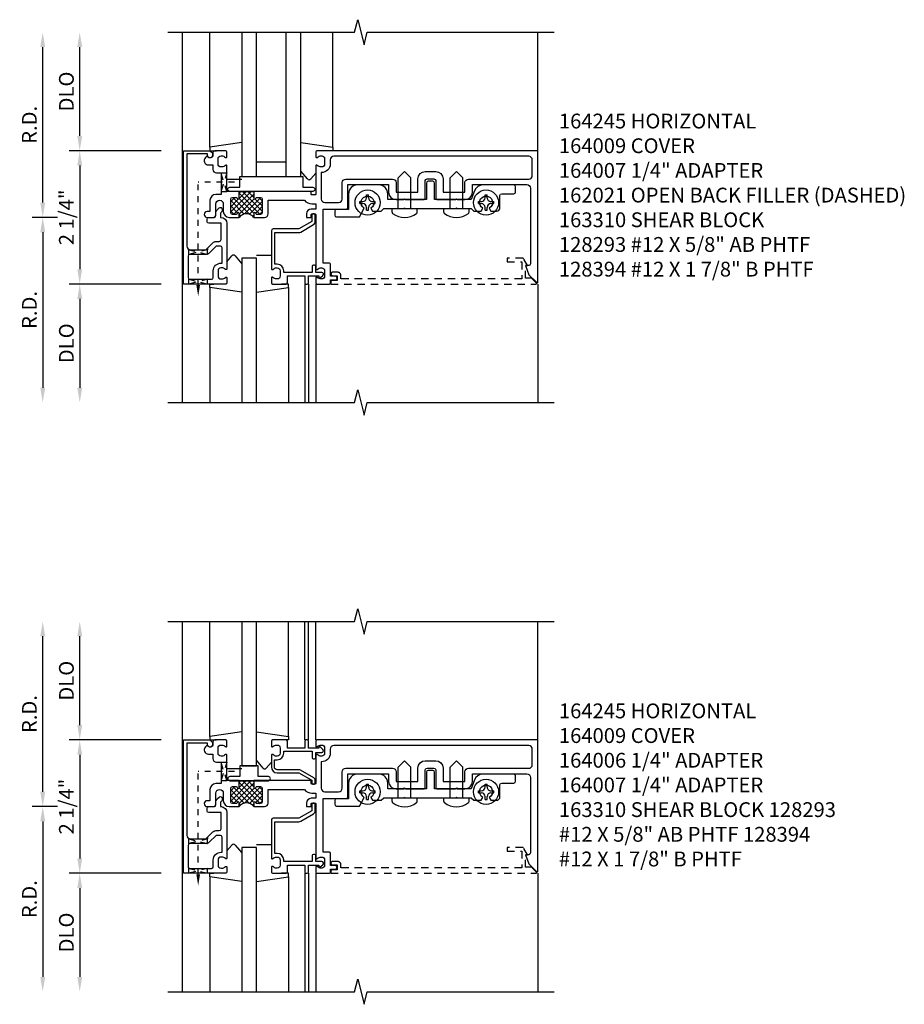
# Model space of a CAD drawing. Extents: x 0 to 133, y 0 to 84.
# Drawn here: x 40 to 55, y 22 to 39 of the extents above; entities that cross this region are included whole.
import ezdxf

# ---------------------------------------------------------------- set-up
doc = ezdxf.new("R2010")
doc.units = 0
doc.header["$LTSCALE"] = 0.5
doc.header["$MEASUREMENT"] = 0
doc.linetypes.add('HIDDEN', pattern=[0.375, 0.25, -0.125])
doc.linetypes.add('HIDDEN2', pattern=[0.1875, 0.125, -0.0625])
doc.layers.get('0').update_dxf_attribs({"linetype": 'CONTINUOUS'})
doc.layers.get('DEFPOINTS').update_dxf_attribs({"color": 11, "linetype": 'CONTINUOUS'})
for name, color, linetype in [('filler', 1, 'HIDDEN'), ('PART_NUMBERS', 6, 'CONTINUOUS'), ('R-ANNO-DIMS', 3, 'CONTINUOUS'), ('R-SWTS-DET1', 1, 'CONTINUOUS'), ('R-SWTS-DET2', 4, 'CONTINUOUS'), ('R-SWTS-DET3', 5, 'CONTINUOUS')]:
    doc.layers.add(name, color=color, linetype=linetype)
doc.styles.get("Standard").update_dxf_attribs({"font": 'arial.ttf'})
doc.dimstyles.new('EXT_ON-OFF', dxfattribs={"dimscale": 2, "dimtxt": 0.125, "dimasz": 0.125, "dimexe": 0.09, "dimexo": 0.1875, "dimgap": 0.05, "dimtad": 3, "dimdec": 5, "dimzin": 3, "dimdsep": 46, "dimlunit": 5, "dimtxsty": 'STANDARD', "dimcen": 0, "dimse2": 1, "dimazin": 0, "dimtfac": 1, "dimtdec": 4, "dimtofl": 0, "dimtmove": 0, "dimatfit": 0, "dimfxl": 1, "dimfrac": 2, "dimtolj": 1, "dimtzin": 3, "dimarcsym": 0})
doc.dimstyles.new('EXT_ON-ON', dxfattribs={"dimscale": 2, "dimtxt": 0.125, "dimasz": 0.125, "dimexe": 0.09, "dimexo": 0.1875, "dimgap": 0.05, "dimtad": 3, "dimdec": 5, "dimzin": 3, "dimdsep": 46, "dimlunit": 5, "dimtxsty": 'STANDARD', "dimcen": 0, "dimazin": 0, "dimtfac": 1, "dimtdec": 4, "dimtofl": 0, "dimtmove": 0, "dimatfit": 0, "dimfxl": 1, "dimfrac": 2, "dimtolj": 1, "dimtzin": 3, "dimarcsym": 0})

# ---------------------------------------------------------------- blocks, each defined once
blk = doc.blocks.new('*D2')
at = {"layer": 'DEFPOINTS', "color": 0}
for p in [(40.251, 28.781), (42.361, 28.781), (40.876, 25.656)]:
    blk.add_point(p, dxfattribs=at)
at = {"layer": 'R-ANNO-DIMS', "color": 0, "lineweight": -2}
for p, q in [((40.251, 25.906), (40.251, 28.531)), ((40.501, 25.656), (40.071, 25.656))]:
    blk.add_line(p, q, dxfattribs=at)
at = {"layer": 'R-ANNO-DIMS', "color": 0}
for points in [[(40.21, 28.531), (40.293, 28.531), (40.251, 28.781)], [(40.21, 25.906), (40.293, 25.906), (40.251, 25.656)]]:
    blk.add_solid(points, dxfattribs=at)
at = {"layer": 'R-ANNO-DIMS', "color": 0, "insert": (40.026, 27.218), "char_height": 0.25, "attachment_point": 5, "rotation": 90}
blk.add_mtext('\\A1;R.D.', dxfattribs=at)
blk = doc.blocks.new('*D3')
at = {"layer": 'DEFPOINTS', "color": 0}
for p in [(40.876, 28.781), (42.361, 28.781), (42.626, 26.781)]:
    blk.add_point(p, dxfattribs=at)
at = {"layer": 'R-ANNO-DIMS', "color": 0, "lineweight": -2}
for p, q in [((40.876, 27.031), (40.876, 28.531)), ((42.251, 26.781), (40.696, 26.781))]:
    blk.add_line(p, q, dxfattribs=at)
at = {"layer": 'R-ANNO-DIMS', "color": 0}
for points in [[(40.835, 28.531), (40.918, 28.531), (40.876, 28.781)], [(40.835, 27.031), (40.918, 27.031), (40.876, 26.781)]]:
    blk.add_solid(points, dxfattribs=at)
at = {"layer": 'R-ANNO-DIMS', "color": 0, "insert": (40.651, 27.781), "char_height": 0.25, "attachment_point": 5, "rotation": 90}
blk.add_mtext('\\A1;DLO', dxfattribs=at)
blk = doc.blocks.new('*D4')
at = {"layer": 'DEFPOINTS', "color": 0}
for p in [(40.876, 25.656), (40.251, 22.531), (42.361, 22.531)]:
    blk.add_point(p, dxfattribs=at)
at = {"layer": 'R-ANNO-DIMS', "color": 0, "lineweight": -2}
for p, q in [((40.501, 25.656), (40.071, 25.656)), ((40.251, 25.406), (40.251, 22.781))]:
    blk.add_line(p, q, dxfattribs=at)
at = {"layer": 'R-ANNO-DIMS', "color": 0}
for points in [[(40.21, 25.406), (40.293, 25.406), (40.251, 25.656)], [(40.21, 22.781), (40.293, 22.781), (40.251, 22.531)]]:
    blk.add_solid(points, dxfattribs=at)
at = {"layer": 'R-ANNO-DIMS', "color": 0, "insert": (40.026, 24.093), "char_height": 0.25, "attachment_point": 5, "rotation": 90}
blk.add_mtext('\\A1;R.D.', dxfattribs=at)
blk = doc.blocks.new('*D5')
at = {"layer": 'DEFPOINTS', "color": 0}
for p in [(42.626, 26.781), (40.876, 24.531), (42.626, 24.531)]:
    blk.add_point(p, dxfattribs=at)
at = {"layer": 'R-ANNO-DIMS', "color": 0, "lineweight": -2}
for p, q in [((42.251, 26.781), (40.696, 26.781)), ((40.876, 26.531), (40.876, 24.781)), ((42.251, 24.531), (40.696, 24.531))]:
    blk.add_line(p, q, dxfattribs=at)
at = {"layer": 'R-ANNO-DIMS', "color": 0}
for points in [[(40.835, 26.531), (40.918, 26.531), (40.876, 26.781)], [(40.835, 24.781), (40.918, 24.781), (40.876, 24.531)]]:
    blk.add_solid(points, dxfattribs=at)
at = {"layer": 'R-ANNO-DIMS', "color": 0, "insert": (40.651, 25.656), "char_height": 0.25, "attachment_point": 5, "rotation": 90}
blk.add_mtext('\\A1;2 1/4"', dxfattribs=at)
blk = doc.blocks.new('*D6')
at = {"layer": 'DEFPOINTS', "color": 0}
for p in [(42.626, 24.531), (40.876, 22.531), (42.361, 22.531)]:
    blk.add_point(p, dxfattribs=at)
at = {"layer": 'R-ANNO-DIMS', "color": 0, "lineweight": -2}
for p, q in [((42.251, 24.531), (40.696, 24.531)), ((40.876, 24.281), (40.876, 22.781))]:
    blk.add_line(p, q, dxfattribs=at)
at = {"layer": 'R-ANNO-DIMS', "color": 0}
for points in [[(40.835, 24.281), (40.918, 24.281), (40.876, 24.531)], [(40.835, 22.781), (40.918, 22.781), (40.876, 22.531)]]:
    blk.add_solid(points, dxfattribs=at)
at = {"layer": 'R-ANNO-DIMS', "color": 0, "insert": (40.651, 23.531), "char_height": 0.25, "attachment_point": 5, "rotation": 90}
blk.add_mtext('\\A1;DLO', dxfattribs=at)
blk = doc.blocks.new('*D12')
at = {"layer": 'DEFPOINTS', "color": 0}
for p in [(40.876, 38.727), (42.361, 38.727), (42.626, 36.727)]:
    blk.add_point(p, dxfattribs=at)
at = {"layer": 'R-ANNO-DIMS', "color": 0, "lineweight": -2}
for p, q in [((40.876, 36.977), (40.876, 38.477)), ((42.251, 36.727), (40.696, 36.727))]:
    blk.add_line(p, q, dxfattribs=at)
at = {"layer": 'R-ANNO-DIMS', "color": 0}
for points in [[(40.835, 38.477), (40.918, 38.477), (40.876, 38.727)], [(40.835, 36.977), (40.918, 36.977), (40.876, 36.727)]]:
    blk.add_solid(points, dxfattribs=at)
at = {"layer": 'R-ANNO-DIMS', "color": 0, "insert": (40.651, 37.727), "char_height": 0.25, "attachment_point": 5, "rotation": 90}
blk.add_mtext('\\A1;DLO', dxfattribs=at)
blk = doc.blocks.new('*D13')
at = {"layer": 'DEFPOINTS', "color": 0}
for p in [(40.251, 38.727), (42.361, 38.727), (40.876, 35.602)]:
    blk.add_point(p, dxfattribs=at)
at = {"layer": 'R-ANNO-DIMS', "color": 0, "lineweight": -2}
for p, q in [((40.251, 35.852), (40.251, 38.477)), ((40.501, 35.602), (40.071, 35.602))]:
    blk.add_line(p, q, dxfattribs=at)
at = {"layer": 'R-ANNO-DIMS', "color": 0}
for points in [[(40.21, 38.477), (40.293, 38.477), (40.251, 38.727)], [(40.21, 35.852), (40.293, 35.852), (40.251, 35.602)]]:
    blk.add_solid(points, dxfattribs=at)
at = {"layer": 'R-ANNO-DIMS', "color": 0, "insert": (40.026, 37.164), "char_height": 0.25, "attachment_point": 5, "rotation": 90}
blk.add_mtext('\\A1;R.D.', dxfattribs=at)
blk = doc.blocks.new('*D14')
at = {"layer": 'DEFPOINTS', "color": 0}
for p in [(42.626, 34.477), (40.876, 32.477), (42.361, 32.477)]:
    blk.add_point(p, dxfattribs=at)
at = {"layer": 'R-ANNO-DIMS', "color": 0, "lineweight": -2}
for p, q in [((42.251, 34.477), (40.696, 34.477)), ((40.876, 34.227), (40.876, 32.727))]:
    blk.add_line(p, q, dxfattribs=at)
at = {"layer": 'R-ANNO-DIMS', "color": 0}
for points in [[(40.835, 34.227), (40.918, 34.227), (40.876, 34.477)], [(40.835, 32.727), (40.918, 32.727), (40.876, 32.477)]]:
    blk.add_solid(points, dxfattribs=at)
at = {"layer": 'R-ANNO-DIMS', "color": 0, "insert": (40.651, 33.477), "char_height": 0.25, "attachment_point": 5, "rotation": 90}
blk.add_mtext('\\A1;DLO', dxfattribs=at)
blk = doc.blocks.new('*D15')
at = {"layer": 'DEFPOINTS', "color": 0}
for p in [(40.876, 35.602), (40.251, 32.477), (42.361, 32.477)]:
    blk.add_point(p, dxfattribs=at)
at = {"layer": 'R-ANNO-DIMS', "color": 0, "lineweight": -2}
for p, q in [((40.501, 35.602), (40.071, 35.602)), ((40.251, 35.352), (40.251, 32.727))]:
    blk.add_line(p, q, dxfattribs=at)
at = {"layer": 'R-ANNO-DIMS', "color": 0}
for points in [[(40.21, 35.352), (40.293, 35.352), (40.251, 35.602)], [(40.21, 32.727), (40.293, 32.727), (40.251, 32.477)]]:
    blk.add_solid(points, dxfattribs=at)
at = {"layer": 'R-ANNO-DIMS', "color": 0, "insert": (40.026, 34.039), "char_height": 0.25, "attachment_point": 5, "rotation": 90}
blk.add_mtext('\\A1;R.D.', dxfattribs=at)
blk = doc.blocks.new('*D16')
at = {"layer": 'DEFPOINTS', "color": 0}
for p in [(42.626, 36.727), (40.876, 34.477), (42.626, 34.477)]:
    blk.add_point(p, dxfattribs=at)
at = {"layer": 'R-ANNO-DIMS', "color": 0, "lineweight": -2}
for p, q in [((42.251, 36.727), (40.696, 36.727)), ((40.876, 36.477), (40.876, 34.727)), ((42.251, 34.477), (40.696, 34.477))]:
    blk.add_line(p, q, dxfattribs=at)
at = {"layer": 'R-ANNO-DIMS', "color": 0}
for points in [[(40.835, 36.477), (40.918, 36.477), (40.876, 36.727)], [(40.835, 34.727), (40.918, 34.727), (40.876, 34.477)]]:
    blk.add_solid(points, dxfattribs=at)
at = {"layer": 'R-ANNO-DIMS', "color": 0, "insert": (40.651, 35.602), "char_height": 0.25, "attachment_point": 5, "rotation": 90}
blk.add_mtext('\\A1;2 1/4"', dxfattribs=at)
blk = doc.blocks.new('*X1')
at = {"color": 0}
for p, q in [((8.212, 7.24), (8.559, 7.587)), ((8.212, 7.417), (8.282, 7.487)), ((8.532, 7.202), (8.246, 7.487)), ((8.259, 7.199), (8.603, 7.543)), ((8.353, 7.469), (8.471, 7.587)), ((8.353, 7.558), (8.382, 7.587)), ((8.711, 7.199), (8.353, 7.557)), ((8.744, 7.254), (8.411, 7.587)), ((8.445, 7.207), (8.723, 7.486)), ((8.603, 7.483), (8.5, 7.587)), ((8.603, 7.572), (8.588, 7.587)), ((8.744, 7.431), (8.688, 7.487)), ((8.212, 7.329), (8.34, 7.456)), ((8.439, 7.206), (8.212, 7.432)), ((8.329, 7.227), (8.212, 7.344)), ((8.604, 7.218), (8.353, 7.468)), ((8.353, 7.204), (8.609, 7.46)), ((8.528, 7.203), (8.744, 7.419)), ((8.744, 7.342), (8.628, 7.458)), ((8.634, 7.22), (8.744, 7.33)), ((8.269, 7.199), (8.212, 7.256)), ((8.38, 7.176), (8.353, 7.203)), ((8.584, 7.17), (8.603, 7.189)), ((8.701, 7.199), (8.744, 7.242))]:
    blk.add_line(p, q, dxfattribs=at)

msp = doc.modelspace()

# ---------------------------------------------------------------- linework, layer by layer
at = {"linetype": 'HIDDEN2'}
for p, q in [((42.876359, 34.459077), (42.876359, 36.19697)), ((43.486604, 36.19697), (42.876359, 36.19697)), ((42.876359, 24.512721), (42.876359, 26.250614)), ((43.486604, 26.250614), (42.876359, 26.250614))]:
    msp.add_line(p, q, dxfattribs=at)
for points in [[(43.261359, 36.35322), (43.361359, 36.35322), (43.261359, 36.04072), (43.361359, 36.04072), (43.261359, 36.35322)], [(42.720109, 35.05697), (43.024483, 34.979051), (43.032609, 34.9814), (43.032609, 35.08322), (43.032609, 35.05697), (42.720109, 34.97697), (42.720109, 34.972188), (42.720109, 35.063017)], [(42.720109, 34.47697), (42.720109, 34.55697), (43.032609, 34.47697), (43.032609, 34.55697), (42.720109, 34.47697)], [(43.261359, 26.406864), (43.361359, 26.406864), (43.261359, 26.094364), (43.361359, 26.094364), (43.261359, 26.406864)], [(42.720109, 25.110614), (43.024483, 25.032695), (43.032609, 25.035044), (43.032609, 25.136864), (43.032609, 25.110614), (42.720109, 25.030614), (42.720109, 25.025832), (42.720109, 25.116661)], [(42.720109, 24.530614), (42.720109, 24.610614), (43.032609, 24.530614), (43.032609, 24.610614), (42.720109, 24.530614)]]:
    msp.add_lwpolyline(points, dxfattribs=at)
for points in [[(43.863359, 35.65197, -0.414213562), (43.848359, 35.66697, 1), (43.816359, 35.66697), (43.816359, 35.60197, 0.496), (43.566359, 35.60197), (43.566359, 35.66697, 1), (43.534359, 35.66697, -0.414213562), (43.519359, 35.65197), (43.455359, 35.65197, -0.414213562), (43.425359, 35.68197), (43.425359, 35.90997, -0.414213562), (43.455359, 35.93997), (43.519359, 35.93997, -0.414213562), (43.534359, 35.92497, 1), (43.566359, 35.92497), (43.566359, 35.94997), (43.566359, 36.03997), (43.816359, 36.03997), (43.816359, 35.94997), (43.816359, 35.92497, 1), (43.848359, 35.92497, -0.414213562), (43.863359, 35.93997), (43.927359, 35.93997, -0.414213562), (43.957359, 35.90997), (43.957359, 35.68197, -0.414213562), (43.927359, 35.65197)], [(43.863359, 25.705614, -0.414213562), (43.848359, 25.720614, 1), (43.816359, 25.720614), (43.816359, 25.655614, 0.496), (43.566359, 25.655614), (43.566359, 25.720614, 1), (43.534359, 25.720614, -0.414213562), (43.519359, 25.705614), (43.455359, 25.705614, -0.414213562), (43.425359, 25.735614), (43.425359, 25.963614, -0.414213562), (43.455359, 25.993614), (43.519359, 25.993614, -0.414213562), (43.534359, 25.978614, 1), (43.566359, 25.978614), (43.566359, 26.003614), (43.566359, 26.093614), (43.816359, 26.093614), (43.816359, 26.003614), (43.816359, 25.978614, 1), (43.848359, 25.978614, -0.414213562), (43.863359, 25.993614), (43.927359, 25.993614, -0.414213562), (43.957359, 25.963614), (43.957359, 25.735614, -0.414213562), (43.927359, 25.705614)]]:
    msp.add_lwpolyline(points, format="xyb", close=True)
for points in [[(42.907609, 34.459077), (42.845109, 34.459077), (42.876359, 34.271577)], [(42.907609, 24.512721), (42.845109, 24.512721), (42.876359, 24.325221)]]:
    msp.add_solid(points)
at = {"layer": 'filler'}
for points in [[(48.50443, 34.57697), (48.404359, 34.57697), (48.404359, 34.78897), (48.436359, 34.78897), (48.370234, 34.903501, 0.267949192), (48.357297, 34.91097), (48.092359, 34.91097), (48.092359, 34.84897), (48.342359, 34.84897), (48.342359, 34.56697), (45.287359, 34.56697), (45.287359, 34.61697, 0.414213562), (45.227359, 34.67697), (45.147359, 34.67697, 1), (45.147359, 34.61697), (45.222359, 34.61697), (45.222359, 34.53697), (45.137359, 34.53697, 0.414213562), (45.117359, 34.51697), (45.117359, 34.47697), (48.580288, 34.47697, 0.668178638), (48.587359, 34.494041)], [(48.50443, 24.630614), (48.404359, 24.630614), (48.404359, 24.842614), (48.436359, 24.842614), (48.370234, 24.957145, 0.267949192), (48.357297, 24.964614), (48.092359, 24.964614), (48.092359, 24.902614), (48.342359, 24.902614), (48.342359, 24.620614), (45.287359, 24.620614), (45.287359, 24.670614, 0.414213562), (45.227359, 24.730614), (45.147359, 24.730614, 1), (45.147359, 24.670614), (45.222359, 24.670614), (45.222359, 24.590614), (45.137359, 24.590614, 0.414213562), (45.117359, 24.570614), (45.117359, 24.530614), (48.580288, 24.530614, 0.668178638), (48.587359, 24.547685)]]:
    msp.add_lwpolyline(points, format="xyb", close=True, dxfattribs=at)
at = {"layer": 'R-SWTS-DET1'}
for p, q in [((42.611359, 32.47697), (42.611359, 38.72697)), ((48.611359, 36.72697), (48.611359, 38.72697)), ((44.676359, 34.47697), (44.676359, 32.47697)), ((44.736359, 34.47697), (44.736359, 32.47697)), ((44.861359, 34.47697), (44.861359, 32.47697)), ((48.611359, 34.47697), (48.611359, 32.47697)), ((42.611359, 22.530614), (42.611359, 28.780614)), ((44.676359, 26.780614), (44.676359, 28.780614)), ((44.736359, 26.780614), (44.736359, 28.780614)), ((44.861359, 26.780614), (44.861359, 28.780614)), ((48.611359, 26.780614), (48.611359, 28.780614)), ((44.676359, 24.530614), (44.676359, 22.530614)), ((44.736359, 24.530614), (44.736359, 22.530614)), ((44.861359, 24.530614), (44.861359, 22.530614)), ((48.611359, 24.530614), (48.611359, 22.530614))]:
    msp.add_line(p, q, dxfattribs=at)
for points in [[(42.361359, 38.72697), (45.517609, 38.72697), (45.570677, 38.939186), (45.678228, 38.514771), (45.731297, 38.726986), (48.887547, 38.726986)], [(42.361359, 32.47697), (45.517609, 32.47697), (45.570677, 32.689186), (45.678228, 32.264771), (45.731297, 32.476986), (48.887547, 32.476986)], [(42.361359, 28.780614), (45.517609, 28.780614), (45.570677, 28.99283), (45.678228, 28.568415), (45.731297, 28.78063), (48.887547, 28.78063)], [(42.361359, 22.530614), (45.517609, 22.530614), (45.570677, 22.74283), (45.678228, 22.318415), (45.731297, 22.53063), (48.887547, 22.53063)]]:
    msp.add_lwpolyline(points, dxfattribs=at)
for points in [[(43.115359, 36.64697, -1), (43.035359, 36.64697), (43.035359, 36.67297), (42.686359, 36.67297), (42.686359, 35.11697, 0.414213562), (42.746359, 35.05697), (43.006359, 35.05697), (43.122927, 35.173539, -0.198912367), (43.179496, 35.19697), (43.231359, 35.19697, 0.414213562), (43.261359, 35.22697), (43.261359, 35.50197), (43.056359, 35.50197, -0.414213562), (43.026359, 35.53197), (43.026359, 35.57197, -0.414213562), (43.056359, 35.60197), (43.145359, 35.60197, 0.414213562), (43.175359, 35.63197), (43.175359, 35.675402, -0.198912367), (43.19879, 35.73197), (43.230181, 35.763361, -0.668178638), (43.280359, 35.742577), (43.280359, 35.713397, -0.198912367), (43.271572, 35.692184), (43.255359, 35.67597), (43.255359, 35.60197), (43.261359, 35.60197, -0.414213562), (43.361359, 35.50197), (43.361359, 34.73497, -0.669376495), (43.335717, 34.724399, 0.199772927), (43.271867, 34.75097), (43.261359, 34.75097, 0.414213562), (43.211359, 34.70097), (43.211359, 34.61297, 0.414213562), (43.261359, 34.56297), (43.271867, 34.56297, 0.199772927), (43.335717, 34.589542, -0.669376495), (43.361359, 34.57897), (43.361359, 34.49697, -0.414213562), (43.341359, 34.47697), (42.626359, 34.47697), (42.626359, 36.72697), (43.055359, 36.72697, -0.414213562), (43.115359, 36.66697)], [(43.455359, 35.65197, -0.414213562), (43.425359, 35.68197), (43.425359, 35.90997, -0.414213562), (43.455359, 35.93997), (43.519359, 35.93997, -0.414213562), (43.534359, 35.92497, 1), (43.566359, 35.92497), (43.566359, 35.94997), (43.566359, 36.03997), (43.361359, 36.03997), (43.361359, 36.46897, 0.669376495), (43.335717, 36.479542, -0.199772927), (43.271867, 36.45297), (43.261359, 36.45297, -0.414213562), (43.211359, 36.50297), (43.211359, 36.59097, -0.414213562), (43.261359, 36.64097), (43.271867, 36.64097, -0.199772927), (43.335717, 36.614399, 0.669376495), (43.361359, 36.62497), (43.361359, 36.70697, 0.414213562), (43.341359, 36.72697), (43.155359, 36.72697, 0.414213562), (43.125359, 36.69697), (43.125359, 36.65697, -0.849090459), (43.027988, 36.64097), (42.998768, 36.61175, 0.668178641), (43.050453, 36.48697), (43.125359, 36.48697), (43.125359, 36.41297, 0.414213562), (43.185359, 36.35297), (43.261359, 36.35297), (43.261359, 35.98997), (43.175359, 35.98997, 0.414213562), (43.075359, 35.88997), (43.075359, 35.70197), (43.027359, 35.70197, 1), (43.027359, 35.60197), (43.125359, 35.60197, 0.414213562), (43.175359, 35.65197), (43.175359, 35.82747, -1), (43.300359, 35.82747), (43.300359, 35.70197, 0.414213562), (43.400359, 35.60197), (43.566359, 35.60197), (43.566359, 35.66697, 1), (43.534359, 35.66697, -0.414213562), (43.519359, 35.65197)], [(44.785359, 35.74197, 0.414213562), (44.705359, 35.66197), (44.705359, 35.60197), (44.775359, 35.60197, 0.414213562), (44.785359, 35.61197), (44.785359, 35.65197, -0.414213562), (44.795359, 35.66197), (44.851359, 35.66197, -0.414213562), (44.861359, 35.65197), (44.861359, 34.73497, 0.669376495), (44.887, 34.724399, -0.199772927), (44.95085, 34.75097), (44.961359, 34.75097, -0.414213562), (45.011359, 34.70097), (45.011359, 34.61297, -0.414213562), (44.961359, 34.56297), (44.95085, 34.56297, -0.199772927), (44.887, 34.589542, 0.669376495), (44.861359, 34.57897), (44.861359, 34.49697, 0.414213562), (44.881359, 34.47697), (45.091359, 34.47697, 0.414213562), (45.111359, 34.49697), (45.111359, 34.54697), (45.192359, 34.54697, 1), (45.192359, 34.60697), (45.111359, 34.60697), (45.111359, 34.81197, 0.414213562), (45.091359, 34.83197), (44.986359, 34.83197), (44.986359, 35.73797), (45.371359, 35.73797, 0.414213562), (45.401359, 35.76797), (45.401359, 36.15497), (46.091859, 36.15497), (46.091859, 36.02697, 0.414213562), (46.216859, 35.90197), (46.346359, 35.90197), (46.361359, 35.91697), (46.376359, 35.90197), (46.690359, 35.90197, 0.414213562), (46.710359, 35.92197), (46.710359, 36.22197, -0.414213562), (46.740359, 36.25197), (46.857359, 36.25197, -0.414213562), (46.887359, 36.22197), (46.887359, 35.92197, 0.414213562), (46.907359, 35.90197), (47.221359, 35.90197), (47.236359, 35.91697), (47.251359, 35.90197), (47.380859, 35.90197, 0.414213562), (47.505859, 36.02697), (47.505859, 36.15497), (48.426359, 36.15497, -0.414213562), (48.486359, 36.09497), (48.486359, 34.81897, -0.414213562), (48.456359, 34.78897), (48.404359, 34.78897), (48.460521, 34.634666), (48.594288, 34.500899, 0.668178638), (48.611359, 34.50797), (48.611359, 36.72697), (44.881359, 36.72697, 0.414213562), (44.861359, 36.70697), (44.861359, 36.62497, 0.669376495), (44.887, 36.614399, -0.199772927), (44.95085, 36.64097), (44.961359, 36.64097, -0.414213562), (45.011359, 36.59097), (45.011359, 36.50297, -0.414213562), (44.961359, 36.45297), (44.95085, 36.45297, -0.199772927), (44.887, 36.479542, 0.669376495), (44.861359, 36.46897), (44.861359, 35.98997, -0.414213562), (44.851359, 35.97997), (44.795359, 35.97997, -0.414213562), (44.785359, 35.98997), (44.785359, 36.02997, 0.414213562), (44.775359, 36.03997), (43.816359, 36.03997), (43.816359, 35.94997), (43.816359, 35.92497, 1), (43.848359, 35.92497, -0.414213562), (43.863359, 35.93997), (43.927359, 35.93997, -0.414213562), (43.957359, 35.90997), (43.957359, 35.68197, -0.414213562), (43.927359, 35.65197), (43.863359, 35.65197, -0.414213562), (43.848359, 35.66697, 1), (43.816359, 35.66697), (43.816359, 35.60197), (43.997359, 35.60197, 0.414213562), (44.057359, 35.66197), (44.057359, 35.88997), (44.670459, 35.88997, 0.227735077), (44.795359, 35.82997), (44.861359, 35.82997), (44.861359, 35.74197)], [(47.012359, 36.02697), (47.380859, 36.02697), (47.380859, 36.18897, -0.414213562), (47.440859, 36.24897), (48.457359, 36.24897, 0.414213562), (48.517359, 36.30897), (48.517359, 36.57297, 0.414213562), (48.457359, 36.63297), (45.165359, 36.63297, 0.414213562), (45.105359, 36.57297), (45.105359, 36.50297, -0.426474341), (44.955359, 36.359095), (44.955359, 35.91197, 0.414213562), (45.015359, 35.85197), (45.247359, 35.85197, 0.414213562), (45.307359, 35.91197), (45.307359, 36.18897, -0.414213562), (45.367359, 36.24897), (46.156859, 36.24897, -0.414213562), (46.216859, 36.18897), (46.216859, 36.02697), (46.585359, 36.02697), (46.585359, 36.25197, -0.414213562), (46.710359, 36.37697), (46.887359, 36.37697, -0.414213562), (47.012359, 36.25197)], [(44.381359, 34.49697), (44.381359, 34.61397), (44.676359, 34.61397), (44.676359, 34.49697, 0.414213562), (44.696359, 34.47697), (44.716359, 34.47697, 0.414213562), (44.736359, 34.49697), (44.736359, 34.61397), (44.911359, 34.61397), (44.911359, 34.59397, 0.641869442), (44.936156, 34.582612), (44.980954, 34.621254, 0.69514325), (44.961359, 34.67397), (44.861359, 34.67397), (44.861359, 34.77397, 0.414213562), (44.841359, 34.79397), (44.821359, 34.79397, 0.414213562), (44.801359, 34.77397), (44.801359, 34.67397), (44.321359, 34.67397), (44.321359, 34.70097, 0.414213562), (44.211359, 34.81097), (44.171359, 34.81097), (44.171359, 35.34697), (44.576852, 35.34697, 0.131652498), (44.606852, 35.355009), (44.823359, 35.480009, 0.267949192), (44.853359, 35.53197), (44.853359, 35.64197, 0.414213562), (44.833359, 35.66197), (44.813359, 35.66197, 0.414213562), (44.793359, 35.64197), (44.793359, 35.53197), (44.576852, 35.40697), (44.141359, 35.40697, 0.414213562), (44.111359, 35.37697), (44.111359, 34.73497, 0.669376495), (44.137, 34.724399, -0.199772927), (44.20085, 34.75097), (44.211359, 34.75097, -0.414213562), (44.261359, 34.70097), (44.261359, 34.61297, -0.414213562), (44.211359, 34.56297), (44.20085, 34.56297, -0.199772927), (44.137, 34.589542, 0.669376495), (44.111359, 34.57897), (44.111359, 34.49697, 0.414213562), (44.131359, 34.47697), (44.361359, 34.47697, 0.414213562)], [(43.179496, 35.11697), (43.062927, 35.000402, -0.198912367), (43.006359, 34.97697), (42.736359, 34.97697, 0.414213562), (42.706359, 34.94697), (42.706359, 34.58697, 0.414213562), (42.736359, 34.55697), (43.101359, 34.55697, 0.414213562), (43.131359, 34.58697), (43.131359, 34.70097, -0.414213562), (43.261359, 34.83097), (43.281359, 34.83097), (43.281359, 35.08697, 0.414213562), (43.251359, 35.11697)], [(43.115359, 26.700614, -1), (43.035359, 26.700614), (43.035359, 26.726614), (42.686359, 26.726614), (42.686359, 25.170614, 0.414213562), (42.746359, 25.110614), (43.006359, 25.110614), (43.122927, 25.227183, -0.198912367), (43.179496, 25.250614), (43.231359, 25.250614, 0.414213562), (43.261359, 25.280614), (43.261359, 25.555614), (43.056359, 25.555614, -0.414213562), (43.026359, 25.585614), (43.026359, 25.625614, -0.414213562), (43.056359, 25.655614), (43.145359, 25.655614, 0.414213562), (43.175359, 25.685614), (43.175359, 25.729046, -0.198912367), (43.19879, 25.785614), (43.230181, 25.817005, -0.668178638), (43.280359, 25.796221), (43.280359, 25.767041, -0.198912367), (43.271572, 25.745828), (43.255359, 25.729614), (43.255359, 25.655614), (43.261359, 25.655614, -0.414213562), (43.361359, 25.555614), (43.361359, 24.788614, -0.669376495), (43.335717, 24.778043, 0.199772927), (43.271867, 24.804614), (43.261359, 24.804614, 0.414213562), (43.211359, 24.754614), (43.211359, 24.666614, 0.414213562), (43.261359, 24.616614), (43.271867, 24.616614, 0.199772927), (43.335717, 24.643186, -0.669376495), (43.361359, 24.632614), (43.361359, 24.550614, -0.414213562), (43.341359, 24.530614), (42.626359, 24.530614), (42.626359, 26.780614), (43.055359, 26.780614, -0.414213562), (43.115359, 26.720614)], [(43.455359, 25.705614, -0.414213562), (43.425359, 25.735614), (43.425359, 25.963614, -0.414213562), (43.455359, 25.993614), (43.519359, 25.993614, -0.414213562), (43.534359, 25.978614, 1), (43.566359, 25.978614), (43.566359, 26.003614), (43.566359, 26.093614), (43.361359, 26.093614), (43.361359, 26.522614, 0.669376495), (43.335717, 26.533186, -0.199772927), (43.271867, 26.506614), (43.261359, 26.506614, -0.414213562), (43.211359, 26.556614), (43.211359, 26.644614, -0.414213562), (43.261359, 26.694614), (43.271867, 26.694614, -0.199772927), (43.335717, 26.668043, 0.669376495), (43.361359, 26.678614), (43.361359, 26.760614, 0.414213562), (43.341359, 26.780614), (43.155359, 26.780614, 0.414213562), (43.125359, 26.750614), (43.125359, 26.710614, -0.849090459), (43.027988, 26.694614), (42.998768, 26.665394, 0.668178641), (43.050453, 26.540614), (43.125359, 26.540614), (43.125359, 26.466614, 0.414213562), (43.185359, 26.406614), (43.261359, 26.406614), (43.261359, 26.043614), (43.175359, 26.043614, 0.414213562), (43.075359, 25.943614), (43.075359, 25.755614), (43.027359, 25.755614, 1), (43.027359, 25.655614), (43.125359, 25.655614, 0.414213562), (43.175359, 25.705614), (43.175359, 25.881114, -1), (43.300359, 25.881114), (43.300359, 25.755614, 0.414213562), (43.400359, 25.655614), (43.566359, 25.655614), (43.566359, 25.720614, 1), (43.534359, 25.720614, -0.414213562), (43.519359, 25.705614)], [(44.785359, 25.795614, 0.414213562), (44.705359, 25.715614), (44.705359, 25.655614), (44.775359, 25.655614, 0.414213562), (44.785359, 25.665614), (44.785359, 25.705614, -0.414213562), (44.795359, 25.715614), (44.851359, 25.715614, -0.414213562), (44.861359, 25.705614), (44.861359, 24.788614, 0.669376495), (44.887, 24.778043, -0.199772927), (44.95085, 24.804614), (44.961359, 24.804614, -0.414213562), (45.011359, 24.754614), (45.011359, 24.666614, -0.414213562), (44.961359, 24.616614), (44.95085, 24.616614, -0.199772927), (44.887, 24.643186, 0.669376495), (44.861359, 24.632614), (44.861359, 24.550614, 0.414213562), (44.881359, 24.530614), (45.091359, 24.530614, 0.414213562), (45.111359, 24.550614), (45.111359, 24.600614), (45.192359, 24.600614, 1), (45.192359, 24.660614), (45.111359, 24.660614), (45.111359, 24.865614, 0.414213562), (45.091359, 24.885614), (44.986359, 24.885614), (44.986359, 25.791614), (45.371359, 25.791614, 0.414213562), (45.401359, 25.821614), (45.401359, 26.208614), (46.091859, 26.208614), (46.091859, 26.080614, 0.414213562), (46.216859, 25.955614), (46.346359, 25.955614), (46.361359, 25.970614), (46.376359, 25.955614), (46.690359, 25.955614, 0.414213562), (46.710359, 25.975614), (46.710359, 26.275614, -0.414213562), (46.740359, 26.305614), (46.857359, 26.305614, -0.414213562), (46.887359, 26.275614), (46.887359, 25.975614, 0.414213562), (46.907359, 25.955614), (47.221359, 25.955614), (47.236359, 25.970614), (47.251359, 25.955614), (47.380859, 25.955614, 0.414213562), (47.505859, 26.080614), (47.505859, 26.208614), (48.426359, 26.208614, -0.414213562), (48.486359, 26.148614), (48.486359, 24.872614, -0.414213562), (48.456359, 24.842614), (48.404359, 24.842614), (48.460521, 24.68831), (48.594288, 24.554543, 0.668178638), (48.611359, 24.561614), (48.611359, 26.780614), (44.881359, 26.780614, 0.414213562), (44.861359, 26.760614), (44.861359, 26.678614, 0.669376495), (44.887, 26.668043, -0.199772927), (44.95085, 26.694614), (44.961359, 26.694614, -0.414213562), (45.011359, 26.644614), (45.011359, 26.556614, -0.414213562), (44.961359, 26.506614), (44.95085, 26.506614, -0.199772927), (44.887, 26.533186, 0.669376495), (44.861359, 26.522614), (44.861359, 26.043614, -0.414213562), (44.851359, 26.033614), (44.795359, 26.033614, -0.414213562), (44.785359, 26.043614), (44.785359, 26.083614, 0.414213562), (44.775359, 26.093614), (43.816359, 26.093614), (43.816359, 26.003614), (43.816359, 25.978614, 1), (43.848359, 25.978614, -0.414213562), (43.863359, 25.993614), (43.927359, 25.993614, -0.414213562), (43.957359, 25.963614), (43.957359, 25.735614, -0.414213562), (43.927359, 25.705614), (43.863359, 25.705614, -0.414213562), (43.848359, 25.720614, 1), (43.816359, 25.720614), (43.816359, 25.655614), (43.997359, 25.655614, 0.414213562), (44.057359, 25.715614), (44.057359, 25.943614), (44.670459, 25.943614, 0.227735077), (44.795359, 25.883614), (44.861359, 25.883614), (44.861359, 25.795614)], [(44.736359, 26.643614), (44.736359, 26.760614, 0.414213562), (44.716359, 26.780614), (44.696359, 26.780614, 0.414213562), (44.676359, 26.760614), (44.676359, 26.643614), (44.381359, 26.643614), (44.381359, 26.760614, 0.414213562), (44.361359, 26.780614), (44.131359, 26.780614, 0.414213562), (44.111359, 26.760614), (44.111359, 26.678614, 0.669376495), (44.137, 26.668043, -0.199772927), (44.20085, 26.694614), (44.211359, 26.694614, -0.414213562), (44.261359, 26.644614), (44.261359, 26.556614, -0.414213562), (44.211359, 26.506614), (44.20085, 26.506614, -0.199772927), (44.137, 26.533186, 0.669376495), (44.111359, 26.522614), (44.111359, 26.325614, 0.414213562), (44.211359, 26.225614), (44.576852, 26.225614), (44.793359, 26.100614), (44.793359, 26.053614, 0.414213562), (44.813359, 26.033614), (44.833359, 26.033614, 0.414213562), (44.853359, 26.053614), (44.853359, 26.095996, 0.267949192), (44.827359, 26.141029), (44.602852, 26.270648, 0.131652498), (44.576852, 26.277614), (44.211359, 26.277614, -0.414213562), (44.163359, 26.325614), (44.163359, 26.446614), (44.211359, 26.446614, 0.414213562), (44.321359, 26.556614), (44.321359, 26.591614), (44.801359, 26.591614), (44.801359, 26.483614, 0.414213562), (44.821359, 26.463614), (44.841359, 26.463614, 0.414213562), (44.861359, 26.483614), (44.861359, 26.568614), (44.961359, 26.568614, 0.668178638), (44.982572, 26.619828), (44.943179, 26.659221, 0.198912367), (44.932572, 26.663614), (44.921359, 26.663614, 0.414213562), (44.911359, 26.653614), (44.911359, 26.643614)], [(47.012359, 26.080614), (47.380859, 26.080614), (47.380859, 26.242614, -0.414213562), (47.440859, 26.302614), (48.457359, 26.302614, 0.414213562), (48.517359, 26.362614), (48.517359, 26.626614, 0.414213562), (48.457359, 26.686614), (45.165359, 26.686614, 0.414213562), (45.105359, 26.626614), (45.105359, 26.556614, -0.426474341), (44.955359, 26.412739), (44.955359, 25.965614, 0.414213562), (45.015359, 25.905614), (45.247359, 25.905614, 0.414213562), (45.307359, 25.965614), (45.307359, 26.242614, -0.414213562), (45.367359, 26.302614), (46.156859, 26.302614, -0.414213562), (46.216859, 26.242614), (46.216859, 26.080614), (46.585359, 26.080614), (46.585359, 26.305614, -0.414213562), (46.710359, 26.430614), (46.887359, 26.430614, -0.414213562), (47.012359, 26.305614)], [(44.381359, 24.550614), (44.381359, 24.667614), (44.676359, 24.667614), (44.676359, 24.550614, 0.414213562), (44.696359, 24.530614), (44.716359, 24.530614, 0.414213562), (44.736359, 24.550614), (44.736359, 24.667614), (44.911359, 24.667614), (44.911359, 24.647614, 0.641869442), (44.936156, 24.636256), (44.980954, 24.674898, 0.69514325), (44.961359, 24.727614), (44.861359, 24.727614), (44.861359, 24.827614, 0.414213562), (44.841359, 24.847614), (44.821359, 24.847614, 0.414213562), (44.801359, 24.827614), (44.801359, 24.727614), (44.321359, 24.727614), (44.321359, 24.754614, 0.414213562), (44.211359, 24.864614), (44.171359, 24.864614), (44.171359, 25.400614), (44.576852, 25.400614, 0.131652498), (44.606852, 25.408653), (44.823359, 25.533653, 0.267949192), (44.853359, 25.585614), (44.853359, 25.695614, 0.414213562), (44.833359, 25.715614), (44.813359, 25.715614, 0.414213562), (44.793359, 25.695614), (44.793359, 25.585614), (44.576852, 25.460614), (44.141359, 25.460614, 0.414213562), (44.111359, 25.430614), (44.111359, 24.788614, 0.669376495), (44.137, 24.778043, -0.199772927), (44.20085, 24.804614), (44.211359, 24.804614, -0.414213562), (44.261359, 24.754614), (44.261359, 24.666614, -0.414213562), (44.211359, 24.616614), (44.20085, 24.616614, -0.199772927), (44.137, 24.643186, 0.669376495), (44.111359, 24.632614), (44.111359, 24.550614, 0.414213562), (44.131359, 24.530614), (44.361359, 24.530614, 0.414213562)], [(43.179496, 25.170614), (43.062927, 25.054046, -0.198912367), (43.006359, 25.030614), (42.736359, 25.030614, 0.414213562), (42.706359, 25.000614), (42.706359, 24.640614, 0.414213562), (42.736359, 24.610614), (43.101359, 24.610614, 0.414213562), (43.131359, 24.640614), (43.131359, 24.754614, -0.414213562), (43.261359, 24.884614), (43.281359, 24.884614), (43.281359, 25.140614, 0.414213562), (43.251359, 25.170614)]]:
    msp.add_lwpolyline(points, format="xyb", close=True, dxfattribs=at)
at = {"layer": 'R-SWTS-DET2'}
for p, q in [((43.071604, 36.787356), (43.071604, 38.72697)), ((45.151114, 36.787356), (45.151114, 38.72697)), ((43.611604, 36.863891), (43.071604, 36.787356)), ((43.071604, 36.787356), (43.071604, 36.727356)), ((44.611114, 36.865908), (45.151114, 36.787356)), ((45.151114, 36.787356), (45.151114, 36.727356)), ((43.071604, 36.727356), (43.187235, 36.727356)), ((45.151114, 36.727356), (45.084469, 36.727356)), ((43.361604, 36.247356), (43.611604, 36.247356)), ((44.722302, 36.250858), (44.611114, 36.383368)), ((44.861114, 36.350356), (44.7757, 36.250593)), ((46.361359, 36.37697), (46.253359, 36.26897)), ((46.253359, 35.75197), (46.253359, 36.26897)), ((46.361359, 36.37697), (46.469359, 36.26897)), ((46.469359, 35.75197), (46.469359, 36.26897)), ((47.236359, 36.37697), (47.128359, 36.26897)), ((47.128359, 35.75197), (47.128359, 36.26897)), ((47.236359, 36.37697), (47.344359, 36.26897)), ((47.344359, 35.75197), (47.344359, 36.26897)), ((45.719359, 35.93372), (45.719359, 35.98147)), ((45.719359, 35.98147), (45.753359, 35.98147)), ((45.753359, 35.93372), (45.753359, 35.98147)), ((47.719359, 35.93372), (47.719359, 35.98147)), ((47.719359, 35.98147), (47.753359, 35.98147)), ((47.753359, 35.93372), (47.753359, 35.98147)), ((45.606859, 35.86897), (45.654609, 35.86897)), ((45.606859, 35.83497), (45.606859, 35.86897)), ((45.606859, 35.83497), (45.654609, 35.83497)), ((45.719359, 35.72247), (45.719359, 35.77022)), ((45.753359, 35.72247), (45.753359, 35.77022)), ((45.818109, 35.86897), (45.865859, 35.86897)), ((45.818109, 35.83497), (45.865859, 35.83497)), ((45.865859, 35.83497), (45.865859, 35.86897)), ((46.148859, 35.75197), (46.573859, 35.75197)), ((46.148859, 35.688647), (46.148859, 35.75197)), ((46.573859, 35.688647), (46.573859, 35.75197)), ((47.023859, 35.75197), (47.448859, 35.75197)), ((47.023859, 35.688647), (47.023859, 35.75197)), ((47.448859, 35.688647), (47.448859, 35.75197)), ((47.606859, 35.86897), (47.654609, 35.86897)), ((47.606859, 35.83497), (47.606859, 35.86897)), ((47.606859, 35.83497), (47.654609, 35.83497)), ((47.719359, 35.72247), (47.719359, 35.77022)), ((47.753359, 35.72247), (47.753359, 35.77022)), ((47.818109, 35.86897), (47.865859, 35.86897)), ((47.818109, 35.83497), (47.865859, 35.83497)), ((47.865859, 35.83497), (47.865859, 35.86897)), ((45.719359, 35.72247), (45.753359, 35.72247)), ((47.719359, 35.72247), (47.753359, 35.72247)), ((43.361359, 34.853585), (43.446772, 34.953347)), ((43.50017, 34.953082), (43.611359, 34.820573)), ((44.111114, 34.956585), (43.861114, 34.956585)), ((43.071359, 34.416585), (43.071359, 34.476585)), ((43.071359, 34.476585), (43.138004, 34.476585)), ((43.611359, 34.338033), (43.071359, 34.416585)), ((43.071604, 34.416585), (43.071604, 32.47697)), ((43.861114, 34.340049), (44.401114, 34.416585)), ((44.401114, 34.476585), (44.285483, 34.476585)), ((44.401114, 34.416585), (44.401114, 34.476585)), ((44.401114, 34.416585), (44.401114, 32.47697)), ((43.071604, 26.841), (43.071604, 28.780614)), ((44.401114, 26.841), (44.401114, 28.780614)), ((43.611604, 26.917535), (43.071604, 26.841)), ((43.071604, 26.841), (43.071604, 26.781)), ((43.071604, 26.781), (43.187235, 26.781)), ((43.861359, 26.919552), (44.401359, 26.841)), ((44.401359, 26.781), (44.334714, 26.781)), ((44.401359, 26.841), (44.401359, 26.781)), ((43.972547, 26.304502), (43.861359, 26.437012)), ((46.361359, 26.430614), (46.253359, 26.322614)), ((46.361359, 26.430614), (46.469359, 26.322614)), ((47.236359, 26.430614), (47.128359, 26.322614)), ((47.236359, 26.430614), (47.344359, 26.322614)), ((43.361604, 26.301), (43.611604, 26.301)), ((44.111359, 26.404), (44.025946, 26.304237)), ((46.253359, 25.805614), (46.253359, 26.322614)), ((46.469359, 25.805614), (46.469359, 26.322614)), ((47.128359, 25.805614), (47.128359, 26.322614)), ((47.344359, 25.805614), (47.344359, 26.322614)), ((45.719359, 25.987364), (45.719359, 26.035114)), ((45.719359, 26.035114), (45.753359, 26.035114)), ((45.753359, 25.987364), (45.753359, 26.035114)), ((47.719359, 25.987364), (47.719359, 26.035114)), ((47.719359, 26.035114), (47.753359, 26.035114)), ((47.753359, 25.987364), (47.753359, 26.035114)), ((45.606859, 25.922614), (45.654609, 25.922614)), ((45.606859, 25.888614), (45.606859, 25.922614)), ((45.606859, 25.888614), (45.654609, 25.888614)), ((45.719359, 25.776114), (45.719359, 25.823864)), ((45.719359, 25.776114), (45.753359, 25.776114)), ((45.753359, 25.776114), (45.753359, 25.823864)), ((45.818109, 25.922614), (45.865859, 25.922614)), ((45.818109, 25.888614), (45.865859, 25.888614)), ((45.865859, 25.888614), (45.865859, 25.922614)), ((46.148859, 25.805614), (46.573859, 25.805614)), ((46.148859, 25.742291), (46.148859, 25.805614)), ((46.573859, 25.742291), (46.573859, 25.805614)), ((47.023859, 25.805614), (47.448859, 25.805614)), ((47.023859, 25.742291), (47.023859, 25.805614)), ((47.448859, 25.742291), (47.448859, 25.805614)), ((47.606859, 25.922614), (47.654609, 25.922614)), ((47.606859, 25.888614), (47.606859, 25.922614)), ((47.606859, 25.888614), (47.654609, 25.888614)), ((47.719359, 25.776114), (47.719359, 25.823864)), ((47.719359, 25.776114), (47.753359, 25.776114)), ((47.753359, 25.776114), (47.753359, 25.823864)), ((47.818109, 25.922614), (47.865859, 25.922614)), ((47.818109, 25.888614), (47.865859, 25.888614)), ((47.865859, 25.888614), (47.865859, 25.922614)), ((43.361359, 24.907229), (43.446772, 25.006991)), ((43.50017, 25.006726), (43.611359, 24.874217)), ((44.111114, 25.010229), (43.861114, 25.010229)), ((43.071359, 24.470229), (43.071359, 24.530229)), ((43.071359, 24.530229), (43.138004, 24.530229)), ((43.611359, 24.391677), (43.071359, 24.470229)), ((43.071604, 24.470229), (43.071604, 22.530614)), ((43.861114, 24.393693), (44.401114, 24.470229)), ((44.401114, 24.530229), (44.285483, 24.530229)), ((44.401114, 24.470229), (44.401114, 24.530229)), ((44.401114, 24.470229), (44.401114, 22.530614))]:
    msp.add_line(p, q, dxfattribs=at)
for points in [[(43.411359, 36.03947, -1), (43.411359, 36.10947), (43.581359, 36.10947), (43.581359, 36.28947), (44.641359, 36.28947), (44.641359, 36.10947), (44.811359, 36.10947, -1), (44.811359, 36.03947)], [(47.911359, 35.70797, 0.414213562), (47.971359, 35.76797), (47.971359, 35.96997, -0.414213562), (48.001359, 35.99997), (48.206359, 35.99997, 0.414213562), (48.236359, 36.02997), (48.236359, 36.11997, 0.414213562), (48.206359, 36.14997), (47.681654, 36.14997, 0.315298789), (47.540701, 36.051273), (47.486359, 35.90197), (46.868859, 35.90197), (46.868859, 36.18197, 0.414213562), (46.838859, 36.21197), (46.758859, 36.21197, 0.414213562), (46.728859, 36.18197), (46.728859, 35.90197), (46.076359, 35.90197), (46.076359, 35.99997, 0.414213562), (45.926359, 36.14997), (45.566359, 36.14997, 0.414213562), (45.416359, 35.99997), (45.416359, 35.73597), (45.212359, 35.73597, 0.414213562), (45.182359, 35.70597), (45.182359, 35.64097, 0.414213562), (45.212359, 35.61097), (45.597217, 35.61097), (45.681359, 35.756708, -3.732050808), (45.791359, 35.756708), (45.819497, 35.70797), (45.967359, 35.70797), (46.011359, 35.75197), (46.351359, 35.75197), (46.361359, 35.76197), (46.371359, 35.75197), (47.226359, 35.75197), (47.236359, 35.76197), (47.246359, 35.75197), (47.486359, 35.75197), (47.530359, 35.70797), (47.65322, 35.70797), (47.681359, 35.756708, -3.732050808), (47.791359, 35.756708), (47.819497, 35.70797)], [(44.061359, 26.093114, 1), (44.061359, 26.163114), (43.891359, 26.163114), (43.891359, 26.343114), (43.581359, 26.343114), (43.581359, 26.163114), (43.411359, 26.163114, 1), (43.411359, 26.093114)], [(47.911359, 25.761614, 0.414213562), (47.971359, 25.821614), (47.971359, 26.023614, -0.414213562), (48.001359, 26.053614), (48.206359, 26.053614, 0.414213562), (48.236359, 26.083614), (48.236359, 26.173614, 0.414213562), (48.206359, 26.203614), (47.681654, 26.203614, 0.315298789), (47.540701, 26.104917), (47.486359, 25.955614), (46.868859, 25.955614), (46.868859, 26.235614, 0.414213562), (46.838859, 26.265614), (46.758859, 26.265614, 0.414213562), (46.728859, 26.235614), (46.728859, 25.955614), (46.076359, 25.955614), (46.076359, 26.053614, 0.414213562), (45.926359, 26.203614), (45.566359, 26.203614, 0.414213562), (45.416359, 26.053614), (45.416359, 25.789614), (45.212359, 25.789614, 0.414213562), (45.182359, 25.759614), (45.182359, 25.694614, 0.414213562), (45.212359, 25.664614), (45.597217, 25.664614), (45.681359, 25.810352, -3.732050808), (45.791359, 25.810352), (45.819497, 25.761614), (45.967359, 25.761614), (46.011359, 25.805614), (46.351359, 25.805614), (46.361359, 25.815614), (46.371359, 25.805614), (47.226359, 25.805614), (47.236359, 25.815614), (47.246359, 25.805614), (47.486359, 25.805614), (47.530359, 25.761614), (47.65322, 25.761614), (47.681359, 25.810352, -3.732050808), (47.791359, 25.810352), (47.819497, 25.761614)]]:
    msp.add_lwpolyline(points, format="xyb", close=True, dxfattribs=at)
for centre in [(45.736359, 35.85197), (47.736359, 35.85197), (45.736359, 25.905614), (47.736359, 25.905614)]:
    msp.add_circle(centre, 0.2125, dxfattribs=at)
for centre, radius, start, end in [((44.749114, 36.273356), 0.035, 220, 319.4310724), ((45.654609, 35.93372), 0.06475, 270.00009, 0), ((45.818109, 35.93372), 0.06475, 180, 270.00003), ((47.654609, 35.93372), 0.06475, 270.00009, 0), ((47.818109, 35.93372), 0.06475, 180, 270.00003), ((45.654609, 35.77022), 0.06475, 0, 90), ((45.818109, 35.77022), 0.06475, 90, 180), ((47.654609, 35.77022), 0.06475, 0, 90), ((47.818109, 35.77022), 0.06475, 90, 180), ((46.173859, 35.688647), 0.025, 179.9998, 233.033), ((46.361359, 35.937768), 0.336798, 233.0333, 306.9667), ((46.548859, 35.688647), 0.025, 306.967, 0), ((47.048859, 35.688647), 0.025, 179.9998, 233.033), ((47.236359, 35.937768), 0.336798, 233.0333, 306.9667), ((47.423859, 35.688647), 0.025, 306.967, 0), ((43.473359, 34.930585), 0.035, 40, 139.4310724), ((43.999359, 26.327), 0.035, 220, 319.4310724), ((45.654609, 25.987364), 0.06475, 270.00009, 0), ((45.818109, 25.987364), 0.06475, 180, 270.00003), ((47.654609, 25.987364), 0.06475, 270.00009, 0), ((47.818109, 25.987364), 0.06475, 180, 270.00003), ((45.654609, 25.823864), 0.06475, 0, 90), ((45.818109, 25.823864), 0.06475, 90, 180), ((47.654609, 25.823864), 0.06475, 0, 90), ((47.818109, 25.823864), 0.06475, 90, 180), ((46.173859, 25.742291), 0.025, 179.9998, 233.033), ((46.361359, 25.991412), 0.336798, 233.0333, 306.9667), ((46.548859, 25.742291), 0.025, 306.967, 0), ((47.048859, 25.742291), 0.025, 179.9998, 233.033), ((47.236359, 25.991412), 0.336798, 233.0333, 306.9667), ((47.423859, 25.742291), 0.025, 306.967, 0), ((43.473359, 24.984229), 0.035, 40, 139.4310724)]:
    msp.add_arc(centre, radius, start, end, dxfattribs=at)
at = {"layer": 'R-SWTS-DET3'}
for p, q in [((43.611359, 38.72697), (43.611359, 36.28947)), ((43.861359, 36.28947), (43.861359, 38.72697)), ((44.361359, 36.28947), (44.361359, 38.72697)), ((44.611359, 36.28947), (44.611359, 38.72697)), ((43.861359, 36.53947), (44.361359, 36.53947)), ((43.611359, 36.28947), (44.611359, 36.28947)), ((43.861359, 34.91447), (43.611359, 34.91447)), ((43.611359, 34.91447), (43.611359, 32.47697)), ((43.861359, 32.47697), (43.861359, 34.91447)), ((43.611359, 28.780614), (43.611359, 26.343114)), ((43.861359, 26.343114), (43.861359, 28.780614)), ((43.611359, 26.343114), (43.861359, 26.343114)), ((43.861359, 24.968114), (43.611359, 24.968114)), ((43.611359, 24.968114), (43.611359, 22.530614)), ((43.861359, 22.530614), (43.861359, 24.968114))]:
    msp.add_line(p, q, dxfattribs=at)

# ---------------------------------------------------------------- block references
for p in [(35.212962, 28.453133), (35.212962, 18.506776)]:
    msp.add_blockref('*X1', p)

# ---------------------------------------------------------------- texts
at = {"layer": 'PART_NUMBERS', "char_height": 0.25, "attachment_point": 1}
for s, insert, width in [('164245 HORIZONTAL \\P164009 COVER \\P164007 1/4" ADAPTER \\P162021 OPEN BACK FILLER (DASHED) 163310 SHEAR BLOCK \\P128293 #12 X 5/8" AB PHTF \\P128394 #12 X 1 7/8" B PHTF', (48.967145, 37.353239), 6.65494126), ('164245 HORIZONTAL \\P164009 COVER \\P164006 1/4" ADAPTER \\P164007 1/4" ADAPTER \\P163310 SHEAR BLOCK 128293 #12 X 5/8" AB PHTF 128394 #12 X 1 7/8" B PHTF', (48.967145, 27.396486), 4.84497836)]:
    msp.add_mtext(s, dxfattribs=dict(at, insert=insert, width=width))

# ---------------------------------------------------------------- dimensions: what is measured, and where the dimension line sits
at = {"layer": 'R-ANNO-DIMS'}
for base, p1, p2, text, picture, middle in [((40.251359, 38.72697), (40.876359, 35.60197), (42.361359, 38.72697), 'R.D.', '*D13', (40.026359, 37.16447)), ((40.876359, 38.72697), (42.626359, 36.72697), (42.361359, 38.72697), 'DLO', '*D12', (40.651359, 37.72697)), ((40.251359, 32.47697), (40.876359, 35.60197), (42.361359, 32.47697), 'R.D.', '*D15', (40.026359, 34.03947)), ((40.876359, 32.47697), (42.626359, 34.47697), (42.361359, 32.47697), 'DLO', '*D14', (40.651359, 33.47697)), ((40.251359, 28.780614), (40.876359, 25.655614), (42.361359, 28.780614), 'R.D.', '*D2', (40.026359, 27.218114)), ((40.876359, 28.780614), (42.626359, 26.780614), (42.361359, 28.780614), 'DLO', '*D3', (40.651359, 27.780614)), ((40.251359, 22.530614), (40.876359, 25.655614), (42.361359, 22.530614), 'R.D.', '*D4', (40.026359, 24.093114)), ((40.876359, 22.530614), (42.626359, 24.530614), (42.361359, 22.530614), 'DLO', '*D6', (40.651359, 23.530614))]:
    dim = msp.add_linear_dim(base=base, p1=p1, p2=p2, angle=90, text=text, dimstyle='EXT_ON-OFF', override={"dimpost": '"'}, dxfattribs=at)
    dim.commit()
    dim.dimension.update_dxf_attribs({"geometry": picture, "text_midpoint": middle})
for base, p1, p2, picture, middle in [((40.876359, 34.47697), (42.626359, 36.72697), (42.626359, 34.47697), '*D16', (40.651359, 35.60197)), ((40.876359, 24.530614), (42.626359, 26.780614), (42.626359, 24.530614), '*D5', (40.651359, 25.655614))]:
    dim = msp.add_linear_dim(base=base, p1=p1, p2=p2, angle=90, dimstyle='EXT_ON-ON', override={"dimpost": '"'}, dxfattribs=at)
    dim.commit()
    dim.dimension.update_dxf_attribs({"geometry": picture, "text_midpoint": middle})

doc.saveas('drawing.dxf')
